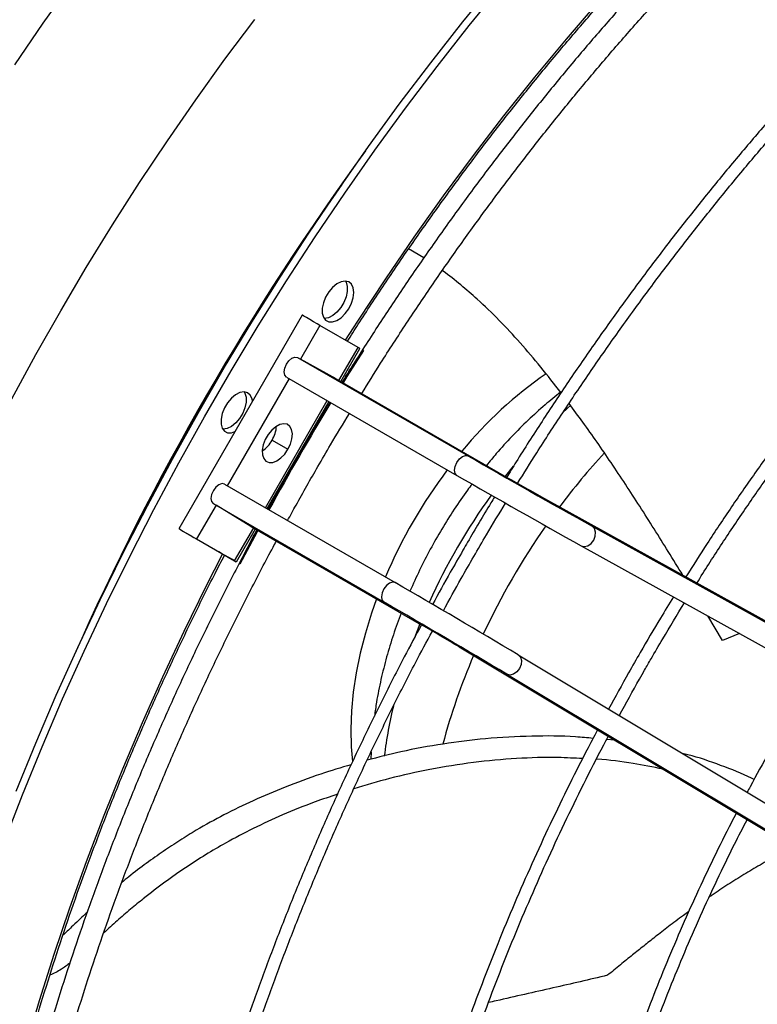
# Model space of a CAD drawing. Units: millimetres. Extents: x 5 to 414, y 3 to 291.
# Drawn here: x 332 to 335, y 106 to 109 of the extents above; entities that cross this region are included whole.
import ezdxf

# ---------------------------------------------------------------- set-up
doc = ezdxf.new("R2010")
doc.units = ezdxf.units.MM

msp = doc.modelspace()

# ---------------------------------------------------------------- linework, layer by layer
at = {"color": 7, "linetype": 'Continuous', "lineweight": 25}
for p, q in [((333.9308, 108.3838), (333.8745, 108.4174)), ((333.4794, 108.171), (333.0211, 107.3771)), ((333.545, 108.1331), (333.4726, 108.0078)), ((333.6866, 108.0513), (333.545, 108.1331)), ((333.6224, 107.9249), (333.6932, 108.0475)), ((333.7051, 108.0407), (333.7064, 108.0399)), ((333.7051, 108.0407), (333.7064, 108.0399)), ((333.462, 108.0136), (334.0951, 107.6481)), ((333.462, 108.0136), (333.4726, 108.0078)), ((333.6054, 107.9347), (333.4726, 108.0078)), ((333.4209, 107.9411), (334.0539, 107.5757)), ((333.6054, 107.9347), (334.2384, 107.5693)), ((333.3491, 107.4514), (333.5791, 107.8498)), ((333.3673, 107.7065), (333.4262, 107.6724)), ((333.1908, 107.5428), (333.8239, 107.1773)), ((334.3797, 107.4892), (335.9679, 106.6079)), ((333.159, 107.4646), (333.0866, 107.3393)), ((333.1487, 107.4709), (333.159, 107.4646)), ((333.1487, 107.4709), (333.7817, 107.1054)), ((333.2887, 107.3861), (333.159, 107.4646)), ((333.0277, 107.3733), (333.1694, 107.2915)), ((333.2349, 107.2537), (333.3057, 107.3763)), ((333.2887, 107.3861), (333.9217, 107.0207)), ((334.5567, 107.3864), (336.1448, 106.5052)), ((333.0866, 107.3393), (333.2283, 107.2575)), ((334.5155, 107.314), (336.1037, 106.4327)), ((333.2481, 107.2461), (333.2468, 107.2468)), ((335.0408, 106.962), (334.9854, 107.0533)), ((335.103, 106.988), (335.0408, 106.962)), ((334.0617, 106.9384), (335.6189, 106.0034)), ((334.2814, 106.9084), (335.8385, 105.9734)), ((334.2392, 106.8365), (335.7963, 105.9016)), ((334.6403, 106.591), (334.6098, 106.5937)), ((333.7351, 106.5487), (333.7343, 106.5204))]:
    msp.add_line(p, q, dxfattribs=at)
at = {"color": 8, "linetype": 'Continuous', "lineweight": 25}
for p, q in [((333.6158, 107.9287), (333.6866, 108.0513)), ((333.4308, 107.9354), (333.2008, 107.537)), ((333.3425, 107.4552), (333.5725, 107.8536)), ((333.2283, 107.2575), (333.2991, 107.3801)), ((333.9163, 107.0238), (333.8958, 106.9719))]:
    msp.add_line(p, q, dxfattribs=at)
at = {"color": 7, "linetype": 'Continuous', "lineweight": 25, "flags": 128}
for points in [[(332.3711, 106.2088), (332.4403, 106.3879), (332.513, 106.5666), (332.5893, 106.7448), (332.6689, 106.9223), (332.752, 107.0989), (332.8383, 107.2745), (332.9278, 107.4489), (333.0204, 107.622), (333.1161, 107.7937), (333.2147, 107.9636), (333.3162, 108.1318), (333.4205, 108.2981), (333.5274, 108.4623), (333.637, 108.6243), (333.7491, 108.7839), (333.8635, 108.9409), (333.9803, 109.0954), (334.0992, 109.247), (334.2202, 109.3957)], [(332.4167, 106.4015), (332.4895, 106.5802), (332.5657, 106.7584), (332.6454, 106.9359), (332.7284, 107.1125), (332.8147, 107.2881), (332.9042, 107.4625), (332.9968, 107.6356), (333.0925, 107.8073), (333.1911, 107.9773), (333.2926, 108.1455), (333.3969, 108.3117), (333.5039, 108.4759), (333.6134, 108.6379), (333.7255, 108.7975), (333.8399, 108.9546), (333.9567, 109.109), (334.0756, 109.2606), (334.1967, 109.4094)], [(333.6709, 108.2554), (333.6687, 108.2725), (333.6623, 108.2858), (333.6522, 108.2944), (333.6391, 108.2975), (333.6239, 108.295), (333.6079, 108.287), (333.5922, 108.2741), (333.578, 108.2574), (333.5662, 108.238), (333.5579, 108.2173), (333.5536, 108.197), (333.5536, 108.1785), (333.5579, 108.1631), (333.5662, 108.1521), (333.578, 108.1462), (333.5922, 108.1459), (333.6079, 108.1512), (333.6239, 108.1617), (333.6391, 108.1767), (333.6522, 108.1949), (333.6623, 108.2151), (333.6687, 108.2358), (333.6709, 108.2554)], [(333.6401, 108.2974), (333.6424, 108.2933), (333.6468, 108.278), (333.6468, 108.2595), (333.6424, 108.2391), (333.6341, 108.2185), (333.6224, 108.1991), (333.6081, 108.1823), (333.5924, 108.1695), (333.5764, 108.1615), (333.5613, 108.159), (333.5602, 108.159)], [(333.545, 108.1331), (333.5347, 108.139), (333.5216, 108.1466), (333.5075, 108.1548), (333.4947, 108.1622), (333.485, 108.1678), (333.4799, 108.1707), (333.4794, 108.171)], [(333.7064, 108.0399), (333.6454, 107.943), (333.6311, 107.9199)], [(333.6932, 108.0475), (333.6924, 108.048), (333.6866, 108.0513)], [(333.4209, 107.9411), (333.4144, 107.9483), (333.412, 107.96), (333.4141, 107.9742), (333.4204, 107.989), (333.4298, 108.0019), (333.4411, 108.0112), (333.4524, 108.0153), (333.462, 108.0136)], [(333.2946, 107.8509), (333.2928, 107.8606), (333.2864, 107.8739), (333.2762, 107.8824), (333.2631, 107.8855), (333.248, 107.883), (333.232, 107.875), (333.2163, 107.8622), (333.202, 107.8455), (333.1903, 107.826), (333.182, 107.8054), (333.1777, 107.785), (333.1777, 107.7665), (333.182, 107.7512), (333.1903, 107.7401), (333.202, 107.7343), (333.2163, 107.734), (333.2295, 107.7381)], [(333.2642, 107.8855), (333.2665, 107.8814), (333.2708, 107.8661), (333.2708, 107.8475), (333.2665, 107.8272), (333.2582, 107.8065), (333.2464, 107.7871), (333.2322, 107.7704), (333.2165, 107.7575), (333.2005, 107.7495), (333.1853, 107.747), (333.1843, 107.7471)], [(333.4262, 107.6724), (333.4354, 107.6918), (333.441, 107.7114), (333.4426, 107.7298), (333.44, 107.7457), (333.4334, 107.7578), (333.4234, 107.7653), (333.4107, 107.7676), (333.3961, 107.7645), (333.3809, 107.7563), (333.3661, 107.7436), (333.3528, 107.7273), (333.342, 107.7086), (333.3345, 107.689), (333.3309, 107.6698), (333.3315, 107.6525), (333.3361, 107.6384), (333.3444, 107.6285), (333.3559, 107.6235), (333.3697, 107.6239), (333.3847, 107.6296), (333.3999, 107.6402), (333.4141, 107.6548), (333.4262, 107.6724)], [(334.0539, 107.5757), (334.0474, 107.5829), (334.045, 107.5945), (334.0471, 107.6088), (334.0534, 107.6235), (334.0629, 107.6365), (334.0741, 107.6457), (334.0854, 107.6498), (334.0951, 107.6481)], [(333.1908, 107.5428), (333.1814, 107.5448), (333.1701, 107.541), (333.1588, 107.5321), (333.1492, 107.5193), (333.1427, 107.5046), (333.1403, 107.4902), (333.1424, 107.4784), (333.1487, 107.4709)], [(333.0277, 107.3733), (333.022, 107.3766), (333.0216, 107.3768), (333.0266, 107.3739), (333.0363, 107.3683), (333.0492, 107.3609), (333.0633, 107.3528), (333.0764, 107.3452), (333.0866, 107.3393)], [(333.3143, 107.3713), (333.3015, 107.3474), (333.2481, 107.2461)], [(334.5155, 107.314), (334.527, 107.3109), (334.54, 107.3139), (334.5523, 107.3224), (334.5621, 107.3351), (334.568, 107.3501), (334.5691, 107.3651), (334.5651, 107.3779), (334.5567, 107.3864)], [(333.2283, 107.2575), (333.234, 107.2542), (333.2344, 107.254), (333.2293, 107.2569), (333.2197, 107.2625), (333.2068, 107.2699), (333.1927, 107.278), (333.1796, 107.2856), (333.1694, 107.2915)], [(333.8239, 107.1773), (333.8144, 107.1793), (333.8032, 107.1756), (333.7919, 107.1666), (333.7822, 107.1538), (333.7757, 107.1391), (333.7734, 107.1248), (333.7755, 107.1129), (333.7817, 107.1054)], [(333.7556, 107.1166), (333.7368, 107.063), (333.7138, 106.9887), (333.6948, 106.9148), (333.6798, 106.8419), (333.6689, 106.7702), (333.6622, 106.7001), (333.6596, 106.6321), (333.6613, 106.5665), (333.6661, 106.5124)], [(334.2814, 106.9084), (334.2897, 106.8999), (334.2936, 106.8873), (334.2925, 106.8724), (334.2864, 106.8575), (334.2763, 106.8449), (334.2638, 106.8364), (334.2508, 106.8335), (334.2392, 106.8365)]]:
    msp.add_lwpolyline(points, dxfattribs=at)
at = {"color": 8, "linetype": 'Continuous', "lineweight": 25, "flags": 128}
for points in [[(332.4113, 109.1017), (332.5174, 109.2566), (332.6259, 109.4092)], [(333.6404, 108.078), (333.6858, 108.1491), (333.7893, 108.3064), (333.8954, 108.4614), (334.004, 108.614), (334.115, 108.764), (334.2282, 108.9113), (334.3435, 109.0557), (334.4609, 109.1972), (334.5803, 109.3355)], [(332.4011, 107.86), (332.49, 108.0243), (332.582, 108.187), (332.6769, 108.348), (332.7747, 108.5071), (332.8752, 108.6643), (332.9784, 108.8193), (333.084, 108.9719), (333.1922, 109.1221), (333.3027, 109.2697)], [(334.476, 107.8357), (334.4645, 107.8252), (334.445, 107.807)], [(334.2624, 107.6092), (334.2342, 107.5738), (334.2331, 107.5724)], [(332.157, 103.4721), (332.1591, 103.6276), (332.1653, 103.7853), (332.1757, 103.9451), (332.1902, 104.1069), (332.2089, 104.2704), (332.2316, 104.4356), (332.2584, 104.6022), (332.2893, 104.7701), (332.3242, 104.9392), (332.3632, 105.1093), (332.406, 105.2802), (332.4528, 105.4517), (332.5035, 105.6237), (332.5579, 105.796), (332.6162, 105.9685), (332.6781, 106.141), (332.7437, 106.3133), (332.8129, 106.4852), (332.8856, 106.6566), (332.9618, 106.8273), (333.0413, 106.9972), (333.1242, 107.1661), (333.1837, 107.283)]]:
    msp.add_lwpolyline(points, dxfattribs=at)
at = {"color": 8, "linetype": 'Continuous', "lineweight": 25}
for centre, radius, start, end in [((341.9903, 102.7552), 10.2378, 143.93571, 156.06967), ((336.0908, 106.1336), 2.3497, 144.3633, 155.6166), ((335.5141, 106.3155), 1.7435, 166.4239, 172.8494)]:
    msp.add_arc(centre, radius, start, end, dxfattribs=at)
at = {"color": 7, "linetype": 'Continuous', "lineweight": 25}
for centre, radius, start, end in [((342.0051, 102.7466), 10.2533, 144.80302, 155.20235), ((335.2452, 106.7056), 1.5153, 124.5649, 140.7102), ((342.5936, 102.3796), 10.5367, 148.74903, 151.25068), ((333.2681, 107.7662), 0.1158, 328.9428, 355.9928), ((333.266, 107.7625), 0.1158, 304.0118, 331.0575), ((336.429, 105.9677), 2.4896, 137.2082, 143.2172), ((351.6806, 138.1274), 35.1886, 240.0164, 240.88044), ((335.5493, 106.4463), 1.9149, 143.0884, 156.8854), ((351.6395, 138.0549), 35.1886, 240.0164, 240.88044), ((339.6893, 117.0187), 10.9089, 240.02182, 240.87502), ((336.6025, 105.8382), 2.7061, 145.0705, 154.9133), ((316.4615, 77.1183), 34.7131, 59.11291, 59.98879), ((316.4193, 77.0464), 34.7131, 59.11291, 59.98879), ((328.5382, 97.7025), 10.7615, 59.11841, 59.98329), ((336.3715, 105.9362), 2.4552, 156.738, 164.8723)]:
    msp.add_arc(centre, radius, start, end, dxfattribs=at)
for points, knots in [([(333.6473, 108.074), (333.6606, 108.0951), (333.7055, 108.1665), (333.7846, 108.2861), (333.8843, 108.4327), (333.9863, 108.577), (334.0905, 108.7191), (334.1967, 108.8588), (334.3048, 108.9959), (334.4148, 109.1304), (334.5266, 109.2621), (334.64, 109.3909), (334.755, 109.5168), (334.8714, 109.6395), (334.9892, 109.7591), (335.1082, 109.8753), (335.2283, 109.9881), (335.3495, 110.0974), (335.4717, 110.2031), (335.5946, 110.3051), (335.7183, 110.4033), (335.8425, 110.4976), (335.9673, 110.588), (336.0924, 110.6743), (336.2178, 110.7565), (336.3434, 110.8346), (336.4691, 110.9084), (336.5946, 110.9779), (336.72, 111.043), (336.8451, 111.1038), (336.9699, 111.16), (337.0941, 111.2117), (337.2177, 111.2589), (337.3407, 111.3015), (337.4628, 111.3394), (337.5839, 111.3727), (337.7041, 111.4013), (337.8231, 111.4252), (337.9409, 111.4443), (338.0573, 111.4587), (338.1723, 111.4683), (338.2858, 111.4733), (338.3976, 111.4731), (338.4809, 111.4704), (338.5263, 111.4663), (338.5356, 111.4654)], [0, 0, 0, 0, 0.0101, 0.0341, 0.0581, 0.0821, 0.106099, 0.130097, 0.154095, 0.178092, 0.202088, 0.226084, 0.250078, 0.274072, 0.298064, 0.322056, 0.346046, 0.370034, 0.394022, 0.418008, 0.441992, 0.465976, 0.489957, 0.513938, 0.537917, 0.561895, 0.585872, 0.609848, 0.633824, 0.657799, 0.681774, 0.705749, 0.729725, 0.753703, 0.777682, 0.801664, 0.82565, 0.849641, 0.873637, 0.897641, 0.921652, 0.945673, 0.969705, 0.993749, 1, 1, 1, 1]), ([(339.4533, 111.2211), (339.4507, 111.2224), (339.4173, 111.2398), (339.3508, 111.269), (339.2536, 111.3081), (339.1538, 111.3421), (339.0518, 111.3715), (338.9476, 111.3961), (338.8413, 111.416), (338.733, 111.431), (338.6227, 111.4413), (338.5107, 111.4467), (338.3968, 111.4473), (338.2814, 111.4431), (338.1645, 111.4341), (338.0461, 111.4202), (337.9264, 111.4015), (337.8055, 111.3781), (337.6835, 111.3498), (337.5604, 111.3168), (337.4365, 111.2791), (337.3119, 111.2368), (337.1865, 111.1897), (337.0606, 111.1381), (336.9343, 111.0819), (336.8076, 111.0212), (336.6807, 110.9561), (336.5536, 110.8865), (336.4266, 110.8127), (336.2996, 110.7345), (336.1729, 110.6522), (336.0465, 110.5658), (335.9205, 110.4753), (335.7951, 110.3808), (335.6703, 110.2825), (335.5462, 110.1803), (335.423, 110.0745), (335.3007, 109.965), (335.1796, 109.852), (335.0596, 109.7356), (334.9408, 109.6158), (334.8235, 109.4928), (334.7076, 109.3668), (334.5932, 109.2377), (334.4806, 109.1057), (334.3697, 108.9709), (334.2607, 108.8335), (334.1536, 108.6936), (334.0486, 108.5512), (333.9458, 108.4065), (333.8451, 108.2597), (333.7469, 108.1106), (333.6745, 107.9979), (333.6357, 107.9343), (333.628, 107.9217)], [0, 0, 0, 0, 0.001656, 0.021409, 0.041166, 0.060927, 0.080694, 0.10047, 0.120256, 0.140051, 0.159858, 0.179677, 0.199506, 0.219346, 0.239195, 0.259054, 0.278921, 0.298795, 0.318675, 0.338561, 0.358451, 0.378345, 0.398242, 0.41814, 0.438041, 0.457942, 0.477844, 0.497746, 0.517648, 0.53755, 0.557451, 0.577351, 0.597251, 0.617149, 0.637047, 0.656943, 0.676839, 0.696733, 0.716627, 0.736519, 0.756411, 0.776302, 0.796192, 0.816081, 0.835969, 0.855857, 0.875744, 0.895631, 0.915517, 0.935402, 0.955288, 0.975173, 0.995057, 1, 1, 1, 1]), ([(333.7002, 107.88), (333.7235, 107.9174), (333.7779, 108.0053), (333.8664, 108.1413), (333.9652, 108.2882), (334.0664, 108.433), (334.1696, 108.5755), (334.275, 108.7156), (334.3823, 108.8533), (334.4915, 108.9884), (334.6025, 109.1207), (334.7151, 109.2502), (334.8294, 109.3767), (334.9451, 109.5002), (335.0622, 109.6205), (335.1806, 109.7375), (335.3002, 109.8511), (335.4208, 109.9612), (335.5425, 110.0678), (335.6649, 110.1707), (335.7881, 110.2698), (335.912, 110.365), (336.0363, 110.4564), (336.1611, 110.5437), (336.2862, 110.627), (336.4115, 110.706), (336.5368, 110.7809), (336.6622, 110.8515), (336.7874, 110.9177), (336.9123, 110.9795), (337.0369, 111.0369), (337.161, 111.0897), (337.2846, 111.138), (337.4074, 111.1818), (337.5295, 111.2209), (337.6507, 111.2553), (337.7708, 111.2851), (337.8899, 111.3101), (338.0078, 111.3304), (338.1243, 111.346), (338.2394, 111.3568), (338.3531, 111.3629), (338.4651, 111.3642), (338.5755, 111.3607), (338.6841, 111.3525), (338.7908, 111.3394), (338.8955, 111.3216), (338.9982, 111.2992), (339.0986, 111.2716), (339.1721, 111.2487), (339.2114, 111.2335), (339.2187, 111.2307)], [0, 0, 0, 0, 0.015512, 0.036353, 0.057194, 0.078034, 0.098874, 0.119714, 0.140553, 0.161391, 0.182229, 0.203066, 0.223902, 0.244737, 0.265572, 0.286405, 0.307237, 0.328069, 0.348899, 0.369727, 0.390555, 0.411382, 0.432207, 0.453031, 0.473854, 0.494675, 0.515496, 0.536316, 0.557136, 0.577955, 0.598774, 0.619593, 0.640412, 0.661233, 0.682055, 0.70288, 0.723707, 0.744538, 0.765374, 0.786216, 0.807065, 0.827922, 0.848788, 0.869664, 0.890552, 0.911451, 0.932364, 0.953289, 0.974227, 0.995177, 1, 1, 1, 1]), ([(340.0334, 110.8862), (340.0114, 110.8966), (339.958, 110.9219), (339.8705, 110.9566), (339.7713, 110.9911), (339.6697, 111.0208), (339.5659, 111.0457), (339.46, 111.0659), (339.3522, 111.0813), (339.2423, 111.0919), (339.1307, 111.0976), (339.0173, 111.0986), (338.9023, 111.0947), (338.7857, 111.086), (338.6677, 111.0726), (338.5484, 111.0543), (338.4279, 111.0312), (338.3062, 111.0034), (338.1836, 110.9708), (338.06, 110.9335), (337.9356, 110.8916), (337.8105, 110.845), (337.6849, 110.7938), (337.5588, 110.7381), (337.4323, 110.6778), (337.3056, 110.6131), (337.1787, 110.544), (337.0518, 110.4706), (336.925, 110.3929), (336.7984, 110.311), (336.672, 110.225), (336.5461, 110.1349), (336.4207, 110.0409), (336.2959, 109.9429), (336.1718, 109.8412), (336.0486, 109.7357), (335.9263, 109.6266), (335.805, 109.514), (335.6849, 109.3979), (335.5661, 109.2785), (335.4486, 109.1559), (335.3325, 109.0302), (335.218, 108.9014), (335.1052, 108.7697), (334.9941, 108.6352), (334.8849, 108.4981), (334.7776, 108.3584), (334.6723, 108.2162), (334.5692, 108.0717), (334.4682, 107.9251), (334.3697, 107.7763), (334.2929, 107.657), (334.2499, 107.5868), (334.2381, 107.5674)], [0, 0, 0, 0, 0.013987, 0.033889, 0.053795, 0.073704, 0.093618, 0.113537, 0.133462, 0.153394, 0.173331, 0.193275, 0.213226, 0.233181, 0.253142, 0.273108, 0.293077, 0.313051, 0.333027, 0.353006, 0.372986, 0.392969, 0.412952, 0.432937, 0.452922, 0.472907, 0.492893, 0.512879, 0.532864, 0.552849, 0.572833, 0.592817, 0.612801, 0.632784, 0.652766, 0.672748, 0.69273, 0.71271, 0.732691, 0.75267, 0.772649, 0.792628, 0.812606, 0.832584, 0.852562, 0.872539, 0.892515, 0.912492, 0.932468, 0.952444, 0.97242, 0.992396, 1, 1, 1, 1]), ([(334.2794, 107.5457), (334.3029, 107.5836), (334.3577, 107.6719), (334.4466, 107.8087), (334.5457, 107.9561), (334.6472, 108.1013), (334.7508, 108.2444), (334.8564, 108.385), (334.9641, 108.5232), (335.0736, 108.6587), (335.1849, 108.7916), (335.2979, 108.9216), (335.4125, 109.0486), (335.5286, 109.1726), (335.6461, 109.2934), (335.7649, 109.4109), (335.8849, 109.5251), (336.006, 109.6357), (336.128, 109.7428), (336.2509, 109.8462), (336.3746, 109.9459), (336.4989, 110.0417), (336.6238, 110.1336), (336.7491, 110.2215), (336.8747, 110.3053), (337.0005, 110.385), (337.1265, 110.4604), (337.2524, 110.5315), (337.3783, 110.5983), (337.5039, 110.6607), (337.6291, 110.7186), (337.7539, 110.7721), (337.8782, 110.8209), (338.0018, 110.8652), (338.1246, 110.9048), (338.2466, 110.9398), (338.3676, 110.9701), (338.4875, 110.9957), (338.6062, 111.0165), (338.7236, 111.0325), (338.8396, 111.0438), (338.9542, 111.0504), (339.0672, 111.0521), (339.1784, 111.049), (339.288, 111.0412), (339.3955, 111.0284), (339.4873, 111.0139), (339.5423, 111.0017), (339.5629, 110.9971)], [0, 0, 0, 0, 0.0165279, 0.0385812, 0.0606344, 0.0826874, 0.1047401, 0.1267926, 0.1488447, 0.1708966, 0.192948, 0.2149989, 0.2370494, 0.2590994, 0.2811488, 0.3031977, 0.3252459, 0.3472935, 0.3693404, 0.3913866, 0.4134321, 0.4354769, 0.457521, 0.4795644, 0.5016071, 0.5236492, 0.5456907, 0.5677317, 0.5897724, 0.6118128, 0.6338532, 0.6558937, 0.6779344, 0.6999757, 0.722018, 0.7440616, 0.7661069, 0.7881545, 0.8102048, 0.8322585, 0.8543163, 0.8763786, 0.8984464, 0.92052, 0.9426002, 0.9646873, 0.9867818, 1, 1, 1, 1]), ([(339.696, 109.931), (339.6896, 109.9341), (339.6546, 109.9509), (339.5885, 109.9769), (339.4978, 110.0087), (339.4046, 110.0354), (339.3093, 110.0575), (339.2118, 110.0748), (339.1124, 110.0872), (339.0111, 110.0949), (338.908, 110.0978), (338.8033, 110.0958), (338.697, 110.0891), (338.5892, 110.0775), (338.4801, 110.0611), (338.3697, 110.0399), (338.2582, 110.014), (338.1458, 109.9833), (338.0324, 109.9479), (337.9184, 109.9078), (337.8036, 109.8632), (337.6884, 109.8139), (337.5727, 109.7601), (337.4568, 109.7019), (337.3407, 109.6393), (337.2246, 109.5723), (337.1086, 109.501), (336.9927, 109.4256), (336.8772, 109.346), (336.7621, 109.2624), (336.6476, 109.1749), (336.5337, 109.0835), (336.4206, 108.9883), (336.3085, 108.8895), (336.1973, 108.7871), (336.0873, 108.6813), (335.9785, 108.5721), (335.8711, 108.4597), (335.7652, 108.3442), (335.6609, 108.2257), (335.5582, 108.1044), (335.4573, 107.9802), (335.3583, 107.8535), (335.2613, 107.7243), (335.1664, 107.5927), (335.0738, 107.4589), (334.9861, 107.3275), (334.9305, 107.2398), (334.9042, 107.1981)], [0, 0, 0, 0, 0.0049447, 0.0270188, 0.0490963, 0.0711791, 0.0932686, 0.1153661, 0.1374723, 0.1595877, 0.1817121, 0.2038455, 0.2259873, 0.2481368, 0.2702932, 0.2924556, 0.3146233, 0.3367953, 0.3589709, 0.3811493, 0.4033298, 0.425512, 0.4476951, 0.469879, 0.4920631, 0.5142472, 0.536431, 0.5586143, 0.580797, 0.602979, 0.6251603, 0.6473407, 0.6695204, 0.6916992, 0.7138772, 0.7360544, 0.7582309, 0.7804066, 0.8025816, 0.824756, 0.8469298, 0.8691031, 0.8912759, 0.9134482, 0.9356202, 0.9577919, 0.9799634, 1, 1, 1, 1]), ([(334.9452, 107.1754), (334.9598, 107.1987), (335.0032, 107.2681), (335.078, 107.3816), (335.1693, 107.5156), (335.263, 107.6474), (335.3588, 107.777), (335.4566, 107.9041), (335.5563, 108.0286), (335.6578, 108.1504), (335.761, 108.2694), (335.8658, 108.3854), (335.9721, 108.4984), (336.0797, 108.6081), (336.1887, 108.7146), (336.2987, 108.8176), (336.4099, 108.9171), (336.5219, 109.013), (336.6347, 109.1052), (336.7482, 109.1936), (336.8623, 109.278), (336.9768, 109.3584), (337.0916, 109.4348), (337.2066, 109.5069), (337.3217, 109.5749), (337.4367, 109.6385), (337.5516, 109.6978), (337.6662, 109.7526), (337.7804, 109.803), (337.8941, 109.8488), (338.0072, 109.8901), (338.1194, 109.9267), (338.2308, 109.9586), (338.3413, 109.9859), (338.4506, 110.0084), (338.5587, 110.0262), (338.6655, 110.0392), (338.7708, 110.0475), (338.8746, 110.051), (338.9768, 110.0497), (339.0772, 110.0437), (339.1757, 110.0327), (339.2691, 110.018), (339.3286, 110.0045), (339.3567, 109.9981)], [0, 0, 0, 0, 0.0122488, 0.0364031, 0.0605572, 0.0847111, 0.1088645, 0.1330176, 0.1571701, 0.1813221, 0.2054735, 0.2296242, 0.2537742, 0.2779233, 0.3020716, 0.326219, 0.3503655, 0.3745109, 0.3986554, 0.4227988, 0.4469412, 0.4710826, 0.495223, 0.5193625, 0.5435013, 0.5676393, 0.5917769, 0.6159142, 0.6400516, 0.6641891, 0.6883274, 0.7124669, 0.7366082, 0.7607519, 0.7848988, 0.8090498, 0.8332059, 0.857368, 0.8815372, 0.9057145, 0.9299008, 0.9540969, 0.9783035, 1, 1, 1, 1]), ([(334.4407, 107.8827), (334.4157, 107.9149), (334.3661, 107.9786), (334.2895, 108.0684), (334.211, 108.1527), (334.1372, 108.2243), (334.0674, 108.2842), (334.024, 108.3196), (334.0007, 108.3357), (333.9996, 108.3365)], [0, 0, 0, 0, 0.184959, 0.366547, 0.545395, 0.725583, 0.857519, 0.993414, 1, 1, 1, 1]), ([(333.628, 107.9217), (333.6388, 107.9393), (333.6636, 107.9795), (333.6902, 108.0186), (333.7051, 108.0407)], [0, 0, 0, 0, 0.43675, 1, 1, 1, 1]), ([(334.4391, 107.8848), (334.4197, 107.8692), (334.3784, 107.8361), (334.318, 107.781), (334.2577, 107.7205), (334.2061, 107.6643), (334.1758, 107.6272), (334.1637, 107.6124)], [0, 0, 0, 0, 0.196144, 0.416297, 0.636032, 0.855117, 1, 1, 1, 1]), ([(333.3526, 107.4494), (333.3529, 107.45), (333.3651, 107.4723), (333.3901, 107.5165), (333.4275, 107.5826), (333.4685, 107.6539), (333.5123, 107.7292), (333.5511, 107.7954), (333.5747, 107.8344), (333.5827, 107.8477)], [0, 0, 0, 0, 0.004582, 0.165771, 0.33087, 0.499935, 0.70233, 0.899037, 1, 1, 1, 1]), ([(334.8931, 107.2043), (334.8752, 107.2337), (334.8226, 107.3196), (334.7342, 107.4603), (334.6285, 107.6213), (334.5407, 107.7487), (334.4874, 107.82), (334.4703, 107.843)], [0, 0, 0, 0, 0.133993, 0.391474, 0.644095, 0.885412, 1, 1, 1, 1]), ([(333.5374, 107.6082), (333.5531, 107.6352), (333.5916, 107.7016), (333.6313, 107.7671), (333.6549, 107.806)], [0, 0, 0, 0, 0.406531, 1, 1, 1, 1]), ([(333.425, 107.4076), (333.4353, 107.4268), (333.4719, 107.4942), (333.5101, 107.5607), (333.5374, 107.6082)], [0, 0, 0, 0, 0.284621, 1, 1, 1, 1]), ([(334.11, 107.5434), (334.1043, 107.536), (334.0812, 107.5057), (334.0436, 107.45), (333.9974, 107.3766), (333.9545, 107.301), (333.9147, 107.2239), (333.8912, 107.1714), (333.8795, 107.1451)], [0, 0, 0, 0, 0.0610692, 0.2490289, 0.4367548, 0.6244675, 0.8123936, 1, 1, 1, 1]), ([(334.1938, 107.4955), (334.1892, 107.488), (334.1549, 107.4324), (334.1161, 107.366), (334.082, 107.3072), (334.0762, 107.2972)], [0, 0, 0, 0, 0.114492, 0.850442, 1, 1, 1, 1]), ([(334.1166, 107.2739), (334.1323, 107.3009), (334.1709, 107.3675), (334.2108, 107.4333), (334.2344, 107.4723)], [0, 0, 0, 0, 0.406661, 1, 1, 1, 1]), ([(333.3113, 107.3731), (333.29, 107.3333), (333.2404, 107.241), (333.1661, 107.0947), (333.0877, 106.9346), (333.0123, 106.7735), (332.94, 106.6117), (332.8708, 106.4493), (332.8047, 106.2863), (332.7419, 106.123), (332.6823, 105.9596), (332.626, 105.796), (332.5731, 105.6325), (332.5236, 105.4692), (332.4775, 105.3063), (332.435, 105.1438), (332.3959, 104.982), (332.3605, 104.821), (332.3286, 104.6609), (332.3004, 104.5018), (332.2758, 104.3439), (332.2549, 104.1873), (332.2377, 104.0322), (332.2242, 103.8786), (332.2144, 103.7268), (332.2084, 103.5768), (332.2061, 103.4288), (332.2075, 103.2829), (332.2127, 103.1392), (332.2217, 102.9979), (332.2344, 102.8591), (332.2508, 102.7229), (332.2709, 102.5894), (332.2947, 102.4587), (332.3222, 102.331), (332.3534, 102.2064), (332.3882, 102.0849), (332.4266, 101.9667), (332.4686, 101.8519), (332.5141, 101.7406), (332.5631, 101.6329), (332.6156, 101.5288), (332.6715, 101.4286), (332.7307, 101.3322), (332.7932, 101.2398), (332.8589, 101.1514), (332.9279, 101.0672), (332.9999, 100.9871), (333.075, 100.9113), (333.153, 100.8398), (333.2341, 100.7728), (333.3069, 100.7176), (333.3539, 100.6866), (333.3718, 100.6748)], [0, 0, 0, 0, 0.015032, 0.034893, 0.054754, 0.074614, 0.094476, 0.114338, 0.1342, 0.154063, 0.173926, 0.19379, 0.213655, 0.23352, 0.253387, 0.273254, 0.293123, 0.312992, 0.332862, 0.352734, 0.372607, 0.39248, 0.412355, 0.432231, 0.452109, 0.471987, 0.491866, 0.511746, 0.531626, 0.551507, 0.571388, 0.591269, 0.611149, 0.631027, 0.650904, 0.670779, 0.690651, 0.710518, 0.730381, 0.750238, 0.770088, 0.789931, 0.809765, 0.829589, 0.849403, 0.869205, 0.888997, 0.908777, 0.928546, 0.948305, 0.968054, 0.987795, 1, 1, 1, 1]), ([(333.2468, 107.2468), (333.2563, 107.2664), (333.2768, 107.309), (333.2991, 107.3507), (333.3111, 107.3732)], [0, 0, 0, 0, 0.461234, 1, 1, 1, 1]), ([(333.2703, 100.8519), (333.2653, 100.8558), (333.2332, 100.8806), (333.1768, 100.9306), (333.1014, 101.0021), (333.0292, 101.0782), (332.9601, 101.1584), (332.8941, 101.2428), (332.8313, 101.3312), (332.7717, 101.4235), (332.7154, 101.5198), (332.6624, 101.6198), (332.6128, 101.7236), (332.5666, 101.831), (332.5238, 101.9419), (332.4845, 102.0563), (332.4488, 102.174), (332.4166, 102.295), (332.388, 102.4191), (332.363, 102.5462), (332.3416, 102.6763), (332.3238, 102.8092), (332.3097, 102.9447), (332.2993, 103.0829), (332.2926, 103.2235), (332.2896, 103.3665), (332.2903, 103.5116), (332.2947, 103.6589), (332.3027, 103.8081), (332.3145, 103.9592), (332.33, 104.1119), (332.3491, 104.2662), (332.3719, 104.422), (332.3983, 104.579), (332.4283, 104.7372), (332.462, 104.8963), (332.4992, 105.0564), (332.5399, 105.2172), (332.5841, 105.3786), (332.6318, 105.5404), (332.6829, 105.7025), (332.7374, 105.8648), (332.7952, 106.0271), (332.8563, 106.1893), (332.9206, 106.3512), (332.988, 106.5128), (333.0586, 106.6737), (333.1322, 106.834), (333.2088, 106.9934), (333.2885, 107.1518), (333.3468, 107.2645), (333.3793, 107.324), (333.3834, 107.3314)], [0, 0, 0, 0, 0.003883, 0.024695, 0.045499, 0.066293, 0.087075, 0.107846, 0.128604, 0.149349, 0.170083, 0.190805, 0.211516, 0.232218, 0.252912, 0.273598, 0.294278, 0.314953, 0.335624, 0.356292, 0.376956, 0.397619, 0.418281, 0.438941, 0.459602, 0.480262, 0.500922, 0.521583, 0.542244, 0.562907, 0.58357, 0.604234, 0.624899, 0.645565, 0.666232, 0.6869, 0.70757, 0.72824, 0.748911, 0.769584, 0.790257, 0.810931, 0.831606, 0.852281, 0.872958, 0.893635, 0.914312, 0.93499, 0.955668, 0.976347, 0.997025, 1, 1, 1, 1]), ([(334.0762, 107.2972), (334.0605, 107.27), (334.0222, 107.2033), (333.9853, 107.136), (333.9634, 107.0962)], [0, 0, 0, 0, 0.409034, 1, 1, 1, 1]), ([(332.48, 101.8261), (332.4694, 101.8503), (332.4431, 101.91), (332.4051, 102.0095), (332.3656, 102.1239), (332.3297, 102.2418), (332.2973, 102.3629), (332.2685, 102.4872), (332.2433, 102.6145), (332.2217, 102.7447), (332.2038, 102.8778), (332.1895, 103.0135), (332.179, 103.1518), (332.1721, 103.2926), (332.1695, 103.4055), (332.1691, 103.4968), (332.1697, 103.5886), (332.1729, 103.7126), (332.1804, 103.8618), (332.1916, 104.0129), (332.2065, 104.1657), (332.225, 104.32), (332.2473, 104.4759), (332.2731, 104.633), (332.3026, 104.7913), (332.3357, 104.9507), (332.3723, 105.1109), (332.4125, 105.2719), (332.4562, 105.4335), (332.5033, 105.5956), (332.5539, 105.758), (332.6078, 105.9207), (332.6651, 106.0833), (332.7257, 106.2459), (332.7895, 106.4082), (332.8565, 106.5701), (332.9266, 106.7315), (332.9997, 106.8923), (333.076, 107.0522), (333.1397, 107.1812), (333.179, 107.2565), (333.1908, 107.2791)], [0, 0, 0, 0, 0.0183282, 0.0453851, 0.0724326, 0.099472, 0.1265045, 0.1535316, 0.1805542, 0.2075734, 0.23459, 0.2616049, 0.2886187, 0.315632, 0.3426451, 0.3525303, 0.3667371, 0.3937499, 0.4207644, 0.4477799, 0.4747966, 0.5018144, 0.5288337, 0.5558543, 0.5828763, 0.6098997, 0.6369245, 0.6639506, 0.6909781, 0.7180068, 0.7450367, 0.7720677, 0.7990998, 0.8261328, 0.8531667, 0.8802013, 0.9072367, 0.9342727, 0.9613092, 0.9883462, 1, 1, 1, 1]), ([(334.0037, 107.0727), (334.0256, 107.1125), (334.0626, 107.1799), (334.1009, 107.2466), (334.1166, 107.2739)], [0, 0, 0, 0, 0.59115, 1, 1, 1, 1]), ([(334.8583, 107.1238), (334.8421, 107.0977), (334.8, 107.0294), (334.7596, 106.9599), (334.7346, 106.917)], [0, 0, 0, 0, 0.382328, 1, 1, 1, 1]), ([(334.775, 106.8937), (334.7894, 106.9184), (334.8299, 106.9881), (334.8718, 107.0569), (334.8988, 107.1013)], [0, 0, 0, 0, 0.3548752, 1, 1, 1, 1]), ([(333.8465, 107.0641), (333.8367, 107.0372), (333.8169, 106.983), (333.7921, 106.9005), (333.7712, 106.8169), (333.7562, 106.7437), (333.7501, 106.6984), (333.7477, 106.6812)], [0, 0, 0, 0, 0.213397, 0.429407, 0.646829, 0.865751, 1, 1, 1, 1]), ([(333.923, 107.022), (333.9014, 106.9816), (333.8516, 106.8887), (333.7769, 106.7419), (333.6985, 106.5817), (333.6231, 106.4207), (333.5508, 106.2588), (333.4815, 106.0964), (333.4154, 105.9334), (333.3525, 105.7701), (333.2928, 105.6066), (333.2365, 105.443), (333.1835, 105.2795), (333.1339, 105.1163), (333.0878, 104.9533), (333.0452, 104.7909), (333.0061, 104.6291), (332.9705, 104.4681), (332.9386, 104.308), (332.9103, 104.149), (332.8856, 103.9911), (332.8646, 103.8346), (332.8473, 103.6795), (332.8337, 103.526), (332.8238, 103.3743), (332.8176, 103.2244), (332.8152, 103.0765), (332.8165, 102.9307), (332.8215, 102.7871), (332.8303, 102.6459), (332.8428, 102.5072), (332.859, 102.3711), (332.8789, 102.2378), (332.9025, 102.1072), (332.9298, 101.9796), (332.9607, 101.8551), (332.9952, 101.7338), (333.0334, 101.6158), (333.075, 101.5011), (333.1202, 101.3899), (333.1689, 101.2823), (333.221, 101.1784), (333.2766, 101.0783), (333.3354, 100.982), (333.3976, 100.8897), (333.4629, 100.8014), (333.5315, 100.7172), (333.6031, 100.6372), (333.6779, 100.5614), (333.7555, 100.4899), (333.8363, 100.423), (333.8999, 100.3741), (333.9376, 100.349), (333.9464, 100.3431)], [0, 0, 0, 0, 0.015322, 0.035298, 0.055274, 0.07525, 0.095226, 0.115203, 0.13518, 0.155157, 0.175134, 0.195112, 0.21509, 0.235069, 0.255048, 0.275028, 0.295008, 0.314989, 0.33497, 0.354953, 0.374935, 0.394919, 0.414902, 0.434887, 0.454872, 0.474858, 0.494844, 0.514831, 0.534818, 0.554806, 0.574793, 0.59478, 0.614767, 0.634753, 0.654739, 0.674723, 0.694705, 0.714685, 0.734662, 0.754637, 0.774607, 0.794573, 0.814534, 0.83449, 0.85444, 0.874384, 0.894321, 0.914252, 0.934176, 0.954095, 0.974008, 0.993916, 1, 1, 1, 1]), ([(333.6277, 100.6812), (333.6094, 100.7011), (333.5673, 100.7469), (333.5049, 100.8236), (333.44, 100.9105), (333.3784, 101.0015), (333.3201, 101.0963), (333.265, 101.1951), (333.2134, 101.2976), (333.1651, 101.4038), (333.1203, 101.5136), (333.0789, 101.6268), (333.0411, 101.7435), (333.0068, 101.8634), (332.9761, 101.9866), (332.949, 102.1128), (332.9255, 102.242), (332.9057, 102.3741), (332.8895, 102.5089), (332.8771, 102.6464), (332.8683, 102.7864), (332.8632, 102.9288), (332.8618, 103.0734), (332.8642, 103.2202), (332.8703, 103.369), (332.88, 103.5197), (332.8935, 103.6722), (332.9106, 103.8263), (332.9314, 103.9819), (332.9559, 104.1388), (332.984, 104.297), (333.0157, 104.4562), (333.051, 104.6164), (333.0899, 104.7774), (333.1323, 104.939), (333.1781, 105.1012), (333.2274, 105.2637), (333.2802, 105.4265), (333.3362, 105.5894), (333.3956, 105.7522), (333.4582, 105.9149), (333.5241, 106.0772), (333.593, 106.239), (333.6651, 106.4002), (333.7402, 106.5607), (333.8183, 106.7202), (333.8923, 106.8658), (333.9415, 106.9575), (333.9626, 106.9969)], [0, 0, 0, 0, 0.016848, 0.038873, 0.06089, 0.0829, 0.104903, 0.126899, 0.148888, 0.170872, 0.19285, 0.214824, 0.236794, 0.25876, 0.280724, 0.302685, 0.324645, 0.346603, 0.36856, 0.390517, 0.412473, 0.434429, 0.456385, 0.478341, 0.500298, 0.522255, 0.544212, 0.56617, 0.588128, 0.610087, 0.632047, 0.654008, 0.675969, 0.69793, 0.719893, 0.741855, 0.763819, 0.785783, 0.807747, 0.829712, 0.851677, 0.873643, 0.895609, 0.917575, 0.939542, 0.961508, 0.983475, 1, 1, 1, 1]), ([(334.7346, 106.917), (334.7203, 106.8921), (334.6803, 106.8224), (334.6418, 106.752), (334.6171, 106.7068)], [0, 0, 0, 0, 0.358043, 1, 1, 1, 1]), ([(334.6574, 106.6826), (334.6635, 106.6942), (334.6939, 106.7512), (334.7335, 106.8214), (334.7671, 106.8799), (334.775, 106.8937)], [0, 0, 0, 0, 0.16307, 0.802342, 1, 1, 1, 1]), ([(334.5761, 106.6295), (334.5628, 106.6044), (334.5238, 106.5311), (334.4623, 106.4084), (334.3916, 106.2616), (334.3239, 106.1139), (334.2593, 105.9655), (334.1978, 105.8166), (334.1395, 105.6672), (334.0845, 105.5177), (334.0328, 105.368), (333.9844, 105.2185), (333.9395, 105.0691), (333.898, 104.9202), (333.86, 104.7717), (333.8255, 104.624), (333.7946, 104.4771), (333.7674, 104.3312), (333.7438, 104.1864), (333.7238, 104.0429), (333.7075, 103.9008), (333.695, 103.7603), (333.6861, 103.6216), (333.681, 103.4847), (333.6796, 103.3498), (333.682, 103.2171), (333.688, 103.0866), (333.6979, 102.9586), (333.7114, 102.8331), (333.7287, 102.7103), (333.7496, 102.5903), (333.7743, 102.4733), (333.8026, 102.3593), (333.8345, 102.2485), (333.87, 102.141), (333.909, 102.0369), (333.9516, 101.9363), (333.9976, 101.8393), (334.047, 101.7461), (334.0999, 101.6567), (334.156, 101.5712), (334.2153, 101.4898), (334.2779, 101.4124), (334.3436, 101.3392), (334.4123, 101.2702), (334.484, 101.2058), (334.5482, 101.1532), (334.5895, 101.1239), (334.605, 101.113)], [0, 0, 0, 0, 0.011561, 0.033733, 0.055904, 0.078076, 0.100248, 0.12242, 0.144593, 0.166766, 0.18894, 0.211114, 0.233289, 0.255465, 0.277642, 0.299819, 0.321997, 0.344176, 0.366356, 0.388537, 0.410719, 0.432902, 0.455085, 0.47727, 0.499455, 0.521641, 0.543827, 0.566014, 0.588201, 0.610387, 0.632572, 0.654756, 0.676939, 0.699118, 0.721295, 0.743468, 0.765635, 0.787797, 0.809953, 0.832101, 0.85424, 0.876371, 0.898492, 0.920604, 0.942707, 0.964801, 0.986888, 1, 1, 1, 1]), ([(334.5595, 106.5981), (334.5381, 106.6002), (334.4638, 106.6073), (334.3298, 106.6078), (334.1647, 106.599), (334.0017, 106.5785), (333.8541, 106.5517), (333.7618, 106.5277), (333.7203, 106.5169)], [0, 0, 0, 0, 0.078197, 0.270466, 0.472277, 0.657815, 0.845822, 1, 1, 1, 1]), ([(334.4009, 101.349), (334.3891, 101.3609), (334.3548, 101.3955), (334.3012, 101.4575), (334.24, 101.5344), (334.1822, 101.6156), (334.1276, 101.7007), (334.0763, 101.7897), (334.0283, 101.8825), (333.9837, 101.979), (333.9426, 102.079), (333.9049, 102.1826), (333.8708, 102.2896), (333.8402, 102.3998), (333.8131, 102.5132), (333.7897, 102.6296), (333.77, 102.749), (333.7539, 102.8712), (333.7414, 102.9961), (333.7327, 103.1235), (333.7276, 103.2533), (333.7263, 103.3854), (333.7286, 103.5197), (333.7347, 103.656), (333.7445, 103.7941), (333.7579, 103.934), (333.7751, 104.0754), (333.7959, 104.2183), (333.8204, 104.3624), (333.8484, 104.5077), (333.8801, 104.654), (333.9153, 104.801), (333.954, 104.9488), (333.9963, 105.0971), (334.0419, 105.2457), (334.091, 105.3945), (334.1434, 105.5434), (334.199, 105.6922), (334.2579, 105.8407), (334.32, 105.9888), (334.3852, 106.1363), (334.4533, 106.2831), (334.5247, 106.4289), (334.579, 106.5364), (334.6104, 106.5949), (334.6161, 106.6055)], [0, 0, 0, 0, 0.012613, 0.036644, 0.060666, 0.084677, 0.108678, 0.132669, 0.15665, 0.180623, 0.204588, 0.228547, 0.2525, 0.276448, 0.300392, 0.324333, 0.348272, 0.372209, 0.396145, 0.42008, 0.444015, 0.46795, 0.491885, 0.515821, 0.539757, 0.563694, 0.587632, 0.61157, 0.63551, 0.65945, 0.683392, 0.707334, 0.731277, 0.75522, 0.779165, 0.80311, 0.827056, 0.851003, 0.87495, 0.898898, 0.922846, 0.946795, 0.970744, 0.994693, 1, 1, 1, 1]), ([(335.2538, 106.6172), (335.2408, 106.5945), (335.203, 106.5285), (335.1623, 106.4553), (335.1357, 106.4044), (335.1321, 106.3975)], [0, 0, 0, 0, 0.313154, 0.907919, 1, 1, 1, 1]), ([(334.5205, 106.5228), (334.4905, 106.5244), (334.4098, 106.529), (334.2737, 106.5245), (334.114, 106.51), (333.956, 106.4843), (333.807, 106.4514), (333.7147, 106.424), (333.6706, 106.4108)], [0, 0, 0, 0, 0.105904, 0.284654, 0.469322, 0.657413, 0.836092, 1, 1, 1, 1]), ([(335.1577, 106.4451), (335.1547, 106.4467), (335.1169, 106.4668), (335.0345, 106.498), (334.9482, 106.529), (334.8978, 106.5408), (334.8909, 106.5424)], [0, 0, 0, 0, 0.0396818, 0.4884365, 0.9305416, 1, 1, 1, 1]), ([(333.661, 106.5003), (333.6232, 106.4891), (333.539, 106.464), (333.4178, 106.4187), (333.2998, 106.3689), (333.1916, 106.3163), (333.1012, 106.2663), (333.0257, 106.22), (332.964, 106.1793), (332.9006, 106.1342), (332.849, 106.0954), (332.8177, 106.0696), (332.8091, 106.0625)], [0, 0, 0, 0, 0.1280671, 0.285866, 0.4331875, 0.5689002, 0.6943858, 0.7665677, 0.8366761, 0.9055104, 0.9740738, 1, 1, 1, 1]), ([(334.8185, 106.484), (334.782, 106.4913), (334.7032, 106.5071), (334.6196, 106.5183), (334.573, 106.5204), (334.5719, 106.5204)], [0, 0, 0, 0, 0.457664, 0.987148, 1, 1, 1, 1]), ([(333.6103, 106.3906), (333.5823, 106.3813), (333.512, 106.3577), (333.4087, 106.3154), (333.2998, 106.2655), (333.2053, 106.2158), (333.1216, 106.1668), (333.0468, 106.1187), (332.9699, 106.0648), (332.901, 106.0121), (332.8412, 105.9631), (332.7918, 105.9207), (332.7584, 105.8905), (332.7417, 105.8753)], [0, 0, 0, 0, 0.09747, 0.245075, 0.38216, 0.509008, 0.5986, 0.684743, 0.768846, 0.852746, 0.90066, 0.950175, 1, 1, 1, 1]), ([(335.0916, 106.32), (335.0856, 106.3086), (335.0564, 106.2532), (335.007, 106.1527), (334.9434, 106.0185), (334.8831, 105.8834), (334.8258, 105.7478), (334.7717, 105.6117), (334.7208, 105.4753), (334.6733, 105.3388), (334.6291, 105.2023), (334.5883, 105.0661), (334.5509, 104.9303), (334.5171, 104.7951), (334.4869, 104.6605), (334.4602, 104.5269), (334.4371, 104.3943), (334.4177, 104.263), (334.402, 104.133), (334.39, 104.0046), (334.3818, 103.8779), (334.3772, 103.753), (334.3764, 103.6302), (334.3793, 103.5095), (334.386, 103.3912), (334.3964, 103.2753), (334.4105, 103.1621), (334.4284, 103.0515), (334.4499, 102.9439), (334.4751, 102.8393), (334.5039, 102.7379), (334.5363, 102.6398), (334.5723, 102.545), (334.6118, 102.4538), (334.6547, 102.3663), (334.7011, 102.2825), (334.7508, 102.2026), (334.8037, 102.1267), (334.8599, 102.0548), (334.9193, 101.9871), (334.9816, 101.9236), (335.0472, 101.8648), (335.0934, 101.8262), (335.1186, 101.8084), (335.1201, 101.8074)], [0, 0, 0, 0, 0.006417, 0.031225, 0.056034, 0.080843, 0.105652, 0.130462, 0.155273, 0.180085, 0.204897, 0.22971, 0.254525, 0.27934, 0.304157, 0.328975, 0.353794, 0.378615, 0.403437, 0.428261, 0.453085, 0.477911, 0.502739, 0.527567, 0.552395, 0.577224, 0.602053, 0.626881, 0.651708, 0.676531, 0.701352, 0.726168, 0.750978, 0.775781, 0.800575, 0.825359, 0.850131, 0.874891, 0.899637, 0.92437, 0.949089, 0.973795, 0.99849, 1, 1, 1, 1]), ([(334.9726, 102.0005), (334.9575, 102.0163), (334.9222, 102.0533), (334.8704, 102.1164), (334.8165, 102.1888), (334.766, 102.2653), (334.7187, 102.3457), (334.6748, 102.4299), (334.6343, 102.5178), (334.5972, 102.6093), (334.5636, 102.7043), (334.5335, 102.8026), (334.5069, 102.9042), (334.484, 103.0089), (334.4646, 103.1165), (334.449, 103.227), (334.4369, 103.3403), (334.4286, 103.4561), (334.424, 103.5743), (334.423, 103.6948), (334.4258, 103.8175), (334.4323, 103.9421), (334.4424, 104.0686), (334.4563, 104.1967), (334.4738, 104.3263), (334.495, 104.4572), (334.5198, 104.5894), (334.5482, 104.7225), (334.5802, 104.8565), (334.6156, 104.9911), (334.6546, 105.1263), (334.697, 105.2618), (334.7427, 105.3974), (334.7918, 105.5331), (334.8441, 105.6685), (334.8996, 105.8036), (334.9583, 105.9382), (335.02, 106.0721), (335.0777, 106.1914), (335.1161, 106.2656), (335.1317, 106.2959)], [0, 0, 0, 0, 0.020102, 0.046911, 0.073704, 0.100482, 0.127245, 0.153994, 0.18073, 0.207455, 0.23417, 0.260877, 0.287577, 0.314272, 0.340964, 0.367652, 0.394338, 0.421023, 0.447708, 0.474393, 0.501078, 0.527763, 0.55445, 0.581137, 0.607826, 0.634516, 0.661207, 0.6879, 0.714594, 0.741289, 0.767986, 0.794683, 0.821382, 0.848082, 0.874782, 0.901483, 0.928185, 0.954888, 0.981591, 1, 1, 1, 1]), ([(335.3013, 106.1941), (335.2817, 106.1837), (335.2403, 106.1618), (335.1799, 106.1276), (335.1191, 106.0915), (335.06, 106.0544), (335.0172, 106.0265), (334.9949, 106.0109), (334.9912, 106.0084)], [0, 0, 0, 0, 0.1767123, 0.3720779, 0.5638445, 0.7598547, 0.960469, 1, 1, 1, 1]), ([(335.5936, 106.0186), (335.5756, 105.9823), (335.5381, 105.9063), (335.4845, 105.7893), (335.4321, 105.6683), (335.383, 105.5467), (335.337, 105.4248), (335.2944, 105.3028), (335.2551, 105.1808), (335.2192, 105.0591), (335.1868, 104.9378), (335.1579, 104.8171), (335.1327, 104.6973), (335.111, 104.5784), (335.093, 104.4607), (335.0786, 104.3444), (335.068, 104.2296), (335.0611, 104.1165), (335.058, 104.0053), (335.0585, 103.8961), (335.0629, 103.7892), (335.0709, 103.6847), (335.0827, 103.5828), (335.0983, 103.4836), (335.1175, 103.3872), (335.1404, 103.2939), (335.1669, 103.2037), (335.197, 103.1169), (335.2307, 103.0336), (335.2678, 102.9538), (335.3084, 102.8778), (335.3524, 102.8056), (335.3997, 102.7374), (335.4501, 102.6733), (335.5037, 102.6132), (335.5606, 102.5579), (335.6012, 102.5214), (335.6236, 102.5046), (335.6251, 102.5034)], [0, 0, 0, 0, 0.026096, 0.054685, 0.083275, 0.111865, 0.140457, 0.16905, 0.197644, 0.22624, 0.254837, 0.283437, 0.312038, 0.340642, 0.369248, 0.397856, 0.426466, 0.455078, 0.483693, 0.512309, 0.540927, 0.569545, 0.598163, 0.626781, 0.655396, 0.684007, 0.712612, 0.74121, 0.769798, 0.798372, 0.826932, 0.855474, 0.883995, 0.912496, 0.940974, 0.96943, 0.997866, 1, 1, 1, 1]), ([(335.5178, 102.6682), (335.5165, 102.6696), (335.4971, 102.6897), (335.4625, 102.7326), (335.4143, 102.7969), (335.3697, 102.8657), (335.3284, 102.9383), (335.2904, 103.0146), (335.2557, 103.0946), (335.2246, 103.1781), (335.1969, 103.265), (335.1728, 103.3552), (335.1523, 103.4485), (335.1354, 103.5448), (335.1221, 103.6439), (335.1126, 103.7457), (335.1066, 103.85), (335.1044, 103.9567), (335.1059, 104.0656), (335.1111, 104.1765), (335.12, 104.2892), (335.1325, 104.4036), (335.1488, 104.5195), (335.1686, 104.6367), (335.1921, 104.755), (335.2192, 104.8742), (335.2498, 104.9942), (335.2838, 105.1148), (335.3214, 105.2357), (335.3623, 105.3567), (335.4065, 105.4778), (335.4539, 105.5986), (335.5045, 105.7191), (335.5584, 105.8389), (335.6015, 105.9307), (335.6277, 105.9822), (335.6338, 105.9943)], [0, 0, 0, 0, 0.002345, 0.033373, 0.064377, 0.095355, 0.126309, 0.157241, 0.188153, 0.219047, 0.249927, 0.280796, 0.311655, 0.342508, 0.373357, 0.404203, 0.435047, 0.465891, 0.496735, 0.52758, 0.558426, 0.589273, 0.620123, 0.650975, 0.681829, 0.712685, 0.743543, 0.774403, 0.805266, 0.836129, 0.866995, 0.897861, 0.928729, 0.959598, 0.990468, 1, 1, 1, 1]), ([(332.6799, 105.951), (332.6776, 105.949), (332.6583, 105.9315), (332.6284, 105.9025), (332.6011, 105.8766), (332.5904, 105.8664)], [0, 0, 0, 0, 0.075713, 0.63582, 1, 1, 1, 1]), ([(334.9157, 105.9551), (334.9088, 105.9502), (334.8827, 105.9312), (334.8408, 105.8994), (334.7917, 105.8614), (334.7474, 105.8261), (334.7043, 105.7916), (334.6591, 105.7551), (334.6292, 105.7306), (334.6135, 105.7177)], [0, 0, 0, 0, 0.059058, 0.225503, 0.3802, 0.520646, 0.661273, 0.821058, 1, 1, 1, 1]), ([(332.6161, 105.7636), (332.6058, 105.7553), (332.5831, 105.7368), (332.5565, 105.7246), (332.5419, 105.7178)], [0, 0, 0, 0, 0.451459, 1, 1, 1, 1]), ([(334.6135, 105.7177), (334.5459, 105.7018), (334.4085, 105.6696), (334.2607, 105.637), (334.1806, 105.6183), (334.1711, 105.6161)], [0, 0, 0, 0, 0.460504, 0.936345, 1, 1, 1, 1])]:
    msp.add_open_spline(points, degree=3, knots=knots, dxfattribs=at)

doc.saveas('drawing.dxf')
